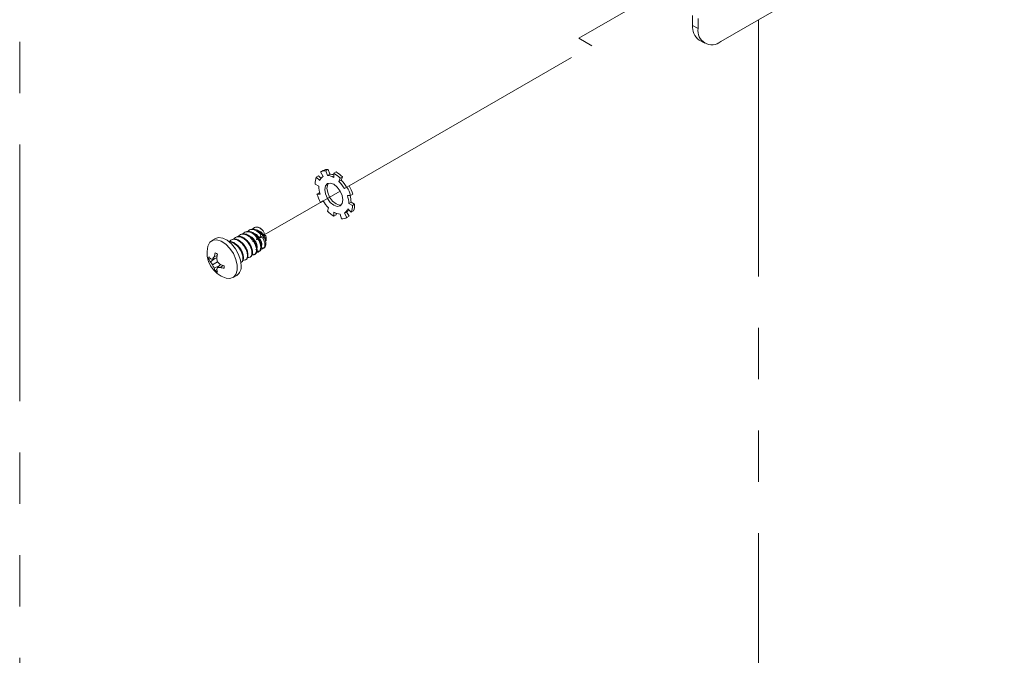
# Model space of a CAD drawing. Units: inches. Extents: x 3 to 99.2, y 1.4 to 64.8.
# Drawn here: x 70.2 to 75.9, y 37.9 to 41.7 of the extents above; entities that cross this region are included whole.
import ezdxf

# ---------------------------------------------------------------- set-up
doc = ezdxf.new("R2010")
doc.units = ezdxf.units.IN
doc.header["$LTSCALE"] = 6
doc.header["$MEASUREMENT"] = 0
doc.linetypes.add('PHANTOM', pattern=[0.5, 0.25, -0.05, 0.05, -0.05, 0.05, -0.05])

msp = doc.modelspace()

# ---------------------------------------------------------------- linework, layer by layer
at = {"color": 7, "linetype": 'PHANTOM', "lineweight": 0}
for p, q in [((70.1907, 43.9272), (70.1907, 37.4854)), ((73.458, 41.5475), (73.8855, 41.7942)), ((74.5086, 41.655), (74.5086, 31.9711)), ((72.1166, 40.6849), (73.5344, 41.5034)), ((73.5344, 41.5034), (73.458, 41.5475)), ((71.6202, 40.3983), (72.064, 40.6545))]:
    msp.add_line(p, q, dxfattribs=at)
at = {"color": 7, "linetype": 'Continuous', "lineweight": 15}
for p, q in [((74.2884, 41.5278), (75.9456, 42.4845)), ((74.124, 41.6809), (74.124, 41.6227)), ((74.124, 41.6227), (74.1558, 41.6044)), ((74.1558, 41.6626), (74.1558, 41.6044)), ((74.1628, 41.5369), (74.1946, 41.5185)), ((71.9496, 40.766), (71.9629, 40.7736)), ((71.9496, 40.766), (71.9645, 40.7402)), ((71.9808, 40.7731), (71.9941, 40.7808)), ((71.9899, 40.7459), (71.9808, 40.7731)), ((71.9899, 40.7459), (72.0031, 40.7536)), ((72.0031, 40.7536), (71.9941, 40.7808)), ((72.0265, 40.7584), (72.0398, 40.766)), ((72.0265, 40.7584), (72.0265, 40.7341)), ((71.9178, 40.6956), (71.9388, 40.6834)), ((71.9244, 40.735), (71.9377, 40.7427)), ((71.9443, 40.7154), (71.9244, 40.735)), ((71.9517, 40.7288), (71.9377, 40.7427)), ((72.0569, 40.7102), (72.0639, 40.7291)), ((72.0569, 40.7102), (72.0702, 40.7178)), ((72.0639, 40.7291), (72.0772, 40.7367)), ((72.0702, 40.7178), (72.0772, 40.7367)), ((71.9278, 40.637), (71.9411, 40.6447)), ((71.9469, 40.6365), (71.9278, 40.637)), ((71.9444, 40.6446), (71.9411, 40.6447)), ((72.1034, 40.6772), (72.0885, 40.6686)), ((72.1034, 40.6772), (72.1166, 40.6849)), ((72.1251, 40.6286), (72.1384, 40.6363)), ((71.9496, 40.5884), (71.9645, 40.5971)), ((71.9496, 40.5884), (71.9629, 40.5961)), ((71.9629, 40.5961), (71.9645, 40.597)), ((72.1061, 40.6291), (72.1251, 40.6286)), ((72.1141, 40.5822), (72.1274, 40.5899)), ((72.1352, 40.5701), (72.1141, 40.5822)), ((72.1485, 40.5777), (72.1274, 40.5899)), ((72.1352, 40.5701), (72.1485, 40.5777)), ((71.9961, 40.5555), (71.989, 40.5366)), ((72.0265, 40.5073), (72.0265, 40.5316)), ((72.0265, 40.5073), (72.0398, 40.515)), ((72.0398, 40.515), (72.0398, 40.5251)), ((72.0631, 40.5197), (72.0722, 40.4925)), ((72.0885, 40.5255), (72.1017, 40.5331)), ((72.1034, 40.4997), (72.0885, 40.5255)), ((72.1166, 40.5073), (72.1017, 40.5331)), ((72.1087, 40.5503), (72.1286, 40.5307)), ((72.1286, 40.5307), (72.1418, 40.5383)), ((72.1034, 40.4997), (72.1166, 40.5073)), ((71.4821, 40.4008), (71.4787, 40.3989)), ((71.5115, 40.4162), (71.5071, 40.4141)), ((71.5401, 40.43), (71.5338, 40.427)), ((71.5642, 40.4417), (71.5604, 40.4399)), ((71.6202, 40.4107), (71.6173, 40.3977)), ((71.6202, 40.3983), (71.6202, 40.4107)), ((71.3345, 40.3771), (71.3133, 40.3649)), ((71.429, 40.3702), (71.4257, 40.3683)), ((71.4555, 40.3855), (71.4522, 40.3836)), ((71.5546, 40.3646), (71.5536, 40.3599)), ((71.5536, 40.3599), (71.5595, 40.3633)), ((71.5536, 40.3599), (71.5587, 40.3585)), ((71.5595, 40.3633), (71.5575, 40.3671)), ((71.5624, 40.3598), (71.5595, 40.3633)), ((71.5748, 40.3721), (71.5854, 40.3782)), ((71.5959, 40.3843), (71.6112, 40.3931)), ((71.614, 40.3947), (71.6202, 40.3983)), ((71.6183, 40.3961), (71.628, 40.3938)), ((71.628, 40.3938), (71.6202, 40.3983)), ((71.5654, 40.2846), (71.5588, 40.2862)), ((71.5588, 40.2862), (71.5609, 40.282)), ((71.576, 40.297), (71.569, 40.2868)), ((71.5761, 40.2981), (71.5836, 40.298)), ((71.5882, 40.3013), (71.5887, 40.3032)), ((71.6125, 40.3189), (71.6132, 40.3214)), ((71.3086, 40.2603), (71.2953, 40.2555)), ((71.3318, 40.2605), (71.3058, 40.2414)), ((71.3423, 40.2637), (71.3182, 40.2564)), ((71.3463, 40.2402), (71.3182, 40.224)), ((71.3451, 40.2777), (71.3271, 40.271)), ((71.4837, 40.2372), (71.487, 40.2391)), ((71.5102, 40.2525), (71.5135, 40.2544)), ((71.5367, 40.2678), (71.54, 40.2697)), ((71.5609, 40.282), (71.5489, 40.2809)), ((71.3566, 40.2174), (71.3271, 40.2045)), ((71.3423, 40.1953), (71.3341, 40.1883)), ((71.3647, 40.225), (71.3463, 40.2077)), ((71.3782, 40.2204), (71.3634, 40.2081)), ((71.4378, 40.1492), (71.459, 40.1614))]:
    msp.add_line(p, q, dxfattribs=at)
at = {"color": 7, "linetype": 'Continuous', "lineweight": 15, "flags": 128}
for points in [[(72.0265, 40.5716), (72.0468, 40.5645), (72.064, 40.5679), (72.0755, 40.5811), (72.0795, 40.6022), (72.0755, 40.628), (72.064, 40.6545), (72.0468, 40.6777), (72.0265, 40.6941), (72.0062, 40.7011), (71.989, 40.6978), (71.9775, 40.6846), (71.9735, 40.6635), (71.9775, 40.6377), (71.989, 40.6112), (72.0062, 40.588), (72.0265, 40.5716)], [(71.9962, 40.7006), (71.9908, 40.6922), (71.9867, 40.6711), (71.9908, 40.6453), (72.0023, 40.6188), (72.0195, 40.5956), (72.0398, 40.5793)], [(72.0398, 40.5793), (72.06, 40.5722), (72.07, 40.5727)], [(71.2903, 40.3316), (71.2914, 40.3356), (71.3028, 40.3563), (71.3207, 40.3683), (71.3434, 40.3703), (71.369, 40.3623), (71.3952, 40.3449), (71.4196, 40.3197), (71.4401, 40.289), (71.4549, 40.2554), (71.4626, 40.222), (71.4626, 40.1917), (71.4549, 40.1672), (71.4401, 40.1507), (71.4196, 40.1436), (71.3975, 40.1459)], [(71.3345, 40.3771), (71.3527, 40.3828), (71.3771, 40.3797), (71.4033, 40.3669), (71.4289, 40.3454), (71.4516, 40.3171), (71.4695, 40.2846), (71.4809, 40.2507), (71.4848, 40.2185)]]:
    msp.add_lwpolyline(points, dxfattribs=at)
at = {"color": 7, "linetype": 'PHANTOM', "lineweight": 0, "flags": 128}
msp.add_lwpolyline([(71.2903, 40.3316), (71.2914, 40.3356), (71.3028, 40.3563), (71.3207, 40.3683), (71.3434, 40.3703), (71.369, 40.3623), (71.3952, 40.3449), (71.4196, 40.3197), (71.4401, 40.289), (71.4549, 40.2554), (71.4626, 40.222), (71.4626, 40.1917), (71.4549, 40.1672), (71.4401, 40.1507), (71.4196, 40.1436), (71.3975, 40.1459)], dxfattribs=at)
at = {"color": 7, "linetype": 'Continuous', "lineweight": 15}
for centre, radius, start, end in [((74.2158, 41.6126), 0.0924, 173.70115, 234.98667), ((74.2366, 41.5913), 0.0819, 170.78596, 309.20329), ((71.9774, 40.7164), 0.0568, 86.5464, 119.25093), ((71.9906, 40.7241), 0.0568, 86.5464, 119.25093), ((71.9835, 40.664), 0.0822, 58.47745, 85.55606), ((71.9986, 40.6806), 0.0732, 67.56761, 86.41941), ((71.9334, 40.6008), 0.183, 44.49205, 59.4228), ((71.9467, 40.6085), 0.183, 44.49205, 59.4228), ((72.0268, 40.6975), 0.1091, 159.85529, 180.97316), ((71.9895, 40.6992), 0.048, 121.31652, 160.20589), ((71.9122, 40.5676), 0.2031, 29.82107, 44.58093), ((71.9255, 40.5753), 0.2031, 29.82107, 44.58093), ((72.1717, 40.7171), 0.2566, 198.18784, 210.09645), ((72.0929, 40.6856), 0.1541, 180.81342, 198.5731), ((71.8813, 40.5485), 0.2566, 18.18784, 30.09645), ((71.8946, 40.5562), 0.2566, 18.18784, 30.09645), ((72.1407, 40.6981), 0.2031, 209.82107, 224.58093), ((71.9601, 40.5801), 0.1541, 0.81342, 18.5731), ((71.9771, 40.588), 0.1503, 0.70589, 15.70853), ((72.0394, 40.5759), 0.1091, 339.85529, 0.97316), ((72.1196, 40.6649), 0.183, 224.49205, 239.4228), ((72.0695, 40.6017), 0.0822, 238.47745, 265.55606), ((72.0635, 40.5665), 0.048, 301.31652, 340.20589), ((72.0797, 40.5708), 0.0437, 300.32962, 322.91663), ((72.0262, 40.5682), 0.1091, 339.85529, 0.97316), ((72.0756, 40.5493), 0.0568, 266.5464, 299.25093), ((71.5762, 40.4053), 0.0384, 45.72807, 108.25156), ((71.4389, 40.2936), 0.1534, 165.65535, 254.33927), ((71.5019, 40.2271), 0.1802, 158.61574, 165.88312), ((71.3104, 40.2369), 0.0607, 52.96951, 67.03587), ((71.6173, 40.2159), 0.2791, 165.59939, 170.41998), ((71.5501, 40.3079), 0.0281, 308.55752, 337.28175), ((71.3556, 40.2629), 0.0608, 172.96796, 187.03204), ((71.3625, 40.3201), 0.0835, 216.51246, 227.29286), ((71.366, 40.2972), 0.0821, 210.5014, 222.78308), ((71.3339, 40.3765), 0.1211, 256.55761, 262.54353), ((71.4301, 40.3168), 0.1454, 211.25214, 219.70623), ((71.4528, 40.1845), 0.1526, 145.45904, 151.88551), ((71.5632, 40.293), 0.2232, 187.89487, 193.69596), ((71.5005, 40.4016), 0.2232, 226.30464, 232.10559), ((71.4546, 40.2744), 0.1454, 200.29426, 208.74796), ((71.4056, 40.2288), 0.0821, 197.21854, 209.49872), ((71.3707, 40.2368), 0.0607, 232.96951, 247.03587), ((71.4582, 40.1613), 0.1211, 157.46436, 163.45218), ((71.4236, 40.2142), 0.0836, 192.70969, 203.48881), ((71.3513, 40.3603), 0.1526, 268.12112, 274.54643), ((71.4608, 40.487), 0.2791, 249.582, 254.40196), ((71.4127, 40.3815), 0.1802, 254.11943, 261.38635), ((71.3254, 40.2107), 0.0608, 352.96796, 7.03204), ((71.4241, 40.2116), 0.061, 304.82234, 6.48984)]:
    msp.add_arc(centre, radius, start, end, dxfattribs=at)
for centre, major_axis, ratio, start_param, end_param in [((71.6384, 40.3833), (0.3219, 0.2409), 0.090803, 1.606419, 1.623989), ((71.796, 40.4998), (0.3588, 0.2697), 0.103925, 2.217248, 2.227934), ((71.796, 40.4998), (0.413, 0.1759), 0.103903, 4.05669, 4.067663), ((71.6384, 40.3833), (0.3219, 0.2409), 0.090803, 1.681099, 1.693876), ((71.6163, 40.4215), (0.3696, 0.1583), 0.090783, 4.591975, 4.605187), ((71.6163, 40.4215), (0.3696, 0.1583), 0.090783, 4.66311, 4.681304), ((71.796, 40.4998), (0.2566, 0.1929), 0.103925, 2.260533, 2.278251), ((71.796, 40.4998), (0.2953, 0.1258), 0.103903, 4.004943, 4.023393), ((71.796, 40.4998), (0.4123, 0.2933), 0.104684, 4.04618, 4.052605), ((71.6163, 40.3706), (0.3691, 0.2633), 0.091384, 4.51528, 4.518983), ((71.6384, 40.3833), (0.3219, 0.2409), 0.090803, 4.473952, 4.488412), ((71.6163, 40.3706), (0.3691, 0.2633), 0.091384, 4.580469, 4.594446), ((71.6384, 40.3833), (0.3219, 0.2409), 0.090803, 4.544962, 4.564415), ((71.6163, 40.3706), (0.3691, 0.2633), 0.091384, 4.650225, 4.669004), ((71.796, 40.4998), (0.3588, 0.2697), 0.103925, 3.922399, 3.926835)]:
    msp.add_ellipse(centre, major_axis=major_axis, ratio=ratio, start_param=start_param, end_param=end_param, dxfattribs=at)
for points, knots in [([(71.4691, 40.3886), (71.472, 40.3924), (71.4787, 40.4014), (71.4964, 40.4046), (71.5171, 40.3989), (71.5378, 40.3851), (71.549, 40.3715), (71.5546, 40.3646)], [0, 0, 0, 0, 0.162916, 0.382461, 0.596339, 0.795193, 1, 1, 1, 1]), ([(71.4821, 40.4008), (71.4879, 40.4029), (71.4994, 40.4071), (71.5204, 40.4007), (71.5408, 40.3872), (71.5519, 40.3739), (71.5575, 40.3671)], [0, 0, 0, 0, 0.261872, 0.51994, 0.756363, 1, 1, 1, 1]), ([(71.5771, 40.3827), (71.5736, 40.3869), (71.5651, 40.3971), (71.5491, 40.4094), (71.5309, 40.4173), (71.514, 40.4175), (71.5019, 40.4128), (71.4978, 40.4061), (71.4966, 40.4041)], [0, 0, 0, 0, 0.134247, 0.329402, 0.524419, 0.720039, 0.916178, 1, 1, 1, 1]), ([(71.5116, 40.4159), (71.5161, 40.4175), (71.5256, 40.4208), (71.5433, 40.4168), (71.5615, 40.4063), (71.5741, 40.3945), (71.5801, 40.3871), (71.5812, 40.3858)], [0, 0, 0, 0, 0.223467, 0.465597, 0.707575, 0.948424, 1, 1, 1, 1]), ([(71.5994, 40.3997), (71.5968, 40.4026), (71.5891, 40.4113), (71.5745, 40.4225), (71.5568, 40.4301), (71.5405, 40.4302), (71.5293, 40.4261), (71.5257, 40.4204), (71.5248, 40.4191)], [0, 0, 0, 0, 0.108419, 0.3161669, 0.523756, 0.7320069, 0.9408337, 1, 1, 1, 1]), ([(71.5402, 40.4298), (71.5446, 40.4313), (71.5538, 40.4345), (71.571, 40.4306), (71.5886, 40.4205), (71.5998, 40.41), (71.6049, 40.4041), (71.605, 40.4039)], [0, 0, 0, 0, 0.234211, 0.487457, 0.740531, 0.992375, 1, 1, 1, 1]), ([(71.603, 40.4327), (71.5973, 40.4359), (71.5859, 40.4423), (71.5696, 40.4434), (71.5578, 40.4401), (71.5536, 40.4344), (71.5524, 40.4327)], [0, 0, 0, 0, 0.292132, 0.584874, 0.878707, 1, 1, 1, 1]), ([(71.5569, 40.408), (71.5587, 40.4076), (71.5657, 40.4062), (71.5783, 40.3969), (71.592, 40.3821), (71.6015, 40.3644), (71.6061, 40.3473), (71.6047, 40.3343), (71.6011, 40.327), (71.5979, 40.3266), (71.5978, 40.3266)], [0, 0, 0, 0, 0.056852, 0.212877, 0.373095, 0.526834, 0.68563, 0.844425, 0.998164, 1, 1, 1, 1]), ([(71.581, 40.4239), (71.5837, 40.4234), (71.5912, 40.4219), (71.6045, 40.4127), (71.613, 40.4027), (71.6173, 40.3977)], [0, 0, 0, 0, 0.208604, 0.598766, 1, 1, 1, 1]), ([(71.6202, 40.4107), (71.617, 40.4156), (71.6119, 40.4238), (71.6055, 40.4302), (71.603, 40.4327)], [0, 0, 0, 0, 0.6116572, 1, 1, 1, 1]), ([(71.6112, 40.3931), (71.6102, 40.395), (71.6082, 40.3987), (71.606, 40.4022), (71.605, 40.4039)], [0, 0, 0, 0, 0.51859, 1, 1, 1, 1]), ([(71.4149, 40.3566), (71.4157, 40.3568), (71.4225, 40.3586), (71.4384, 40.3523), (71.4595, 40.338), (71.4781, 40.3163), (71.4908, 40.2914), (71.4966, 40.267), (71.4939, 40.2484), (71.4886, 40.238), (71.4837, 40.2373), (71.4837, 40.2373)], [0, 0, 0, 0, 0.0193056, 0.1585226, 0.2977396, 0.4406458, 0.5778491, 0.7195042, 0.8611592, 0.9983625, 1, 1, 1, 1]), ([(71.4161, 40.358), (71.4189, 40.3618), (71.4257, 40.3707), (71.4434, 40.374), (71.4646, 40.3682), (71.4861, 40.3531), (71.5046, 40.3316), (71.5173, 40.3066), (71.523, 40.2824), (71.5207, 40.2631), (71.5114, 40.2506), (71.5012, 40.2505), (71.4962, 40.2505)], [0, 0, 0, 0, 0.07773, 0.182479, 0.284524, 0.38657, 0.491319, 0.591888, 0.69572, 0.799552, 0.900121, 1, 1, 1, 1]), ([(71.4161, 40.358), (71.4176, 40.3584), (71.425, 40.3605), (71.4417, 40.3543), (71.4628, 40.3399), (71.4814, 40.3182), (71.4941, 40.2933), (71.4999, 40.2689), (71.4972, 40.2503), (71.4919, 40.2399), (71.487, 40.2392), (71.487, 40.2392)], [0, 0, 0, 0, 0.035497, 0.172416, 0.309334, 0.449881, 0.584819, 0.724135, 0.863452, 0.99839, 1, 1, 1, 1]), ([(71.429, 40.3701), (71.4349, 40.3723), (71.4464, 40.3765), (71.4681, 40.37), (71.4894, 40.3551), (71.5079, 40.3335), (71.5206, 40.3086), (71.5264, 40.2842), (71.5237, 40.2656), (71.5184, 40.2552), (71.5136, 40.2545), (71.5135, 40.2545)], [0, 0, 0, 0, 0.1259121, 0.2499955, 0.3740789, 0.5014505, 0.6237391, 0.7499955, 0.8762519, 0.9985405, 1, 1, 1, 1]), ([(71.4426, 40.3733), (71.4455, 40.3771), (71.4522, 40.3861), (71.4699, 40.3893), (71.4912, 40.3835), (71.5126, 40.3685), (71.5311, 40.3469), (71.5438, 40.3219), (71.5496, 40.2978), (71.5473, 40.2784), (71.5379, 40.2659), (71.5277, 40.2658), (71.5227, 40.2658)], [0, 0, 0, 0, 0.07773, 0.182479, 0.284524, 0.38657, 0.491319, 0.591888, 0.69572, 0.799552, 0.900121, 1, 1, 1, 1]), ([(71.4556, 40.3854), (71.4614, 40.3876), (71.4729, 40.3918), (71.4946, 40.3853), (71.5159, 40.3704), (71.5345, 40.3488), (71.5471, 40.3239), (71.553, 40.2995), (71.5503, 40.2809), (71.5449, 40.2705), (71.5401, 40.2698), (71.54, 40.2698)], [0, 0, 0, 0, 0.1259121, 0.2499955, 0.3740789, 0.5014505, 0.6237391, 0.7499955, 0.8762519, 0.9985405, 1, 1, 1, 1]), ([(71.5309, 40.3925), (71.5325, 40.3922), (71.5393, 40.3908), (71.5517, 40.3815), (71.5655, 40.3668), (71.575, 40.3491), (71.5796, 40.332), (71.5782, 40.319), (71.5746, 40.3117), (71.5713, 40.3113), (71.5713, 40.3113)], [0, 0, 0, 0, 0.052069, 0.208886, 0.369916, 0.524435, 0.684035, 0.843636, 0.998155, 1, 1, 1, 1]), ([(71.5587, 40.3585), (71.5628, 40.3511), (71.571, 40.3358), (71.5757, 40.3135), (71.5743, 40.2948), (71.5683, 40.288), (71.5654, 40.2846)], [0, 0, 0, 0, 0.248778, 0.506701, 0.757981, 1, 1, 1, 1]), ([(71.5624, 40.3598), (71.5663, 40.3524), (71.5743, 40.3375), (71.5795, 40.3145), (71.5772, 40.3029), (71.576, 40.297)], [0, 0, 0, 0, 0.320416, 0.652888, 1, 1, 1, 1]), ([(71.5771, 40.3827), (71.5764, 40.3797), (71.5756, 40.3761), (71.5749, 40.3726), (71.5748, 40.3721)], [0, 0, 0, 0, 0.85108, 1, 1, 1, 1]), ([(71.5748, 40.3721), (71.5753, 40.3719), (71.5791, 40.3709), (71.5829, 40.37), (71.5862, 40.3692)], [0, 0, 0, 0, 0.150648, 1, 1, 1, 1]), ([(71.5854, 40.3782), (71.585, 40.3789), (71.5836, 40.3815), (71.5822, 40.384), (71.5812, 40.3858)], [0, 0, 0, 0, 0.281076, 1, 1, 1, 1]), ([(71.591, 40.3712), (71.5898, 40.3729), (71.588, 40.3752), (71.586, 40.3775), (71.5854, 40.3782)], [0, 0, 0, 0, 0.708376, 1, 1, 1, 1]), ([(71.5916, 40.3025), (71.5924, 40.3034), (71.5961, 40.3073), (71.5999, 40.3178), (71.5993, 40.3357), (71.5941, 40.3538), (71.5884, 40.3649), (71.5862, 40.3692)], [0, 0, 0, 0, 0.07576, 0.329829, 0.585077, 0.840776, 1, 1, 1, 1]), ([(71.591, 40.3712), (71.5912, 40.371), (71.5951, 40.364), (71.6012, 40.3496), (71.6049, 40.3302), (71.6033, 40.3149), (71.5988, 40.3088), (71.5968, 40.3061)], [0, 0, 0, 0, 0.010008, 0.271579, 0.53201, 0.792218, 1, 1, 1, 1]), ([(71.5994, 40.3997), (71.5986, 40.3965), (71.5974, 40.3913), (71.5963, 40.3862), (71.5959, 40.3843)], [0, 0, 0, 0, 0.616458, 1, 1, 1, 1]), ([(71.5959, 40.3843), (71.598, 40.3837), (71.6035, 40.3823), (71.609, 40.381), (71.6124, 40.3802)], [0, 0, 0, 0, 0.385838, 1, 1, 1, 1]), ([(71.6192, 40.3831), (71.618, 40.3847), (71.6156, 40.3881), (71.6127, 40.3914), (71.6112, 40.3931)], [0, 0, 0, 0, 0.4757541, 1, 1, 1, 1]), ([(71.6174, 40.3205), (71.6177, 40.3209), (71.6206, 40.3245), (71.624, 40.3338), (71.6234, 40.3512), (71.6186, 40.3676), (71.6139, 40.3772), (71.6124, 40.3802)], [0, 0, 0, 0, 0.0359638, 0.3141996, 0.593769, 0.8738592, 1, 1, 1, 1]), ([(71.6183, 40.3961), (71.6217, 40.3906), (71.6285, 40.3794), (71.6306, 40.3687), (71.6316, 40.3633)], [0, 0, 0, 0, 0.491577, 1, 1, 1, 1]), ([(71.6192, 40.3831), (71.6218, 40.3773), (71.6275, 40.365), (71.6307, 40.347), (71.6293, 40.3333), (71.6257, 40.3276), (71.6243, 40.3254)], [0, 0, 0, 0, 0.248393, 0.536107, 0.823587, 1, 1, 1, 1]), ([(71.6316, 40.3633), (71.6321, 40.3676), (71.633, 40.3763), (71.6303, 40.3874), (71.6283, 40.3932), (71.628, 40.3938)], [0, 0, 0, 0, 0.470939, 0.942107, 1, 1, 1, 1]), ([(71.5916, 40.3025), (71.5887, 40.3031), (71.5848, 40.304), (71.581, 40.305), (71.58, 40.3052)], [0, 0, 0, 0, 0.745117, 1, 1, 1, 1]), ([(71.58, 40.3052), (71.5803, 40.3046), (71.5814, 40.3021), (71.5827, 40.2998), (71.5836, 40.298)], [0, 0, 0, 0, 0.256383, 1, 1, 1, 1]), ([(71.6174, 40.3205), (71.6143, 40.3212), (71.6088, 40.3223), (71.6035, 40.3237), (71.6011, 40.3243)], [0, 0, 0, 0, 0.55843, 1, 1, 1, 1])]:
    msp.add_open_spline(points, degree=3, knots=knots, dxfattribs=at)

doc.saveas('drawing.dxf')
